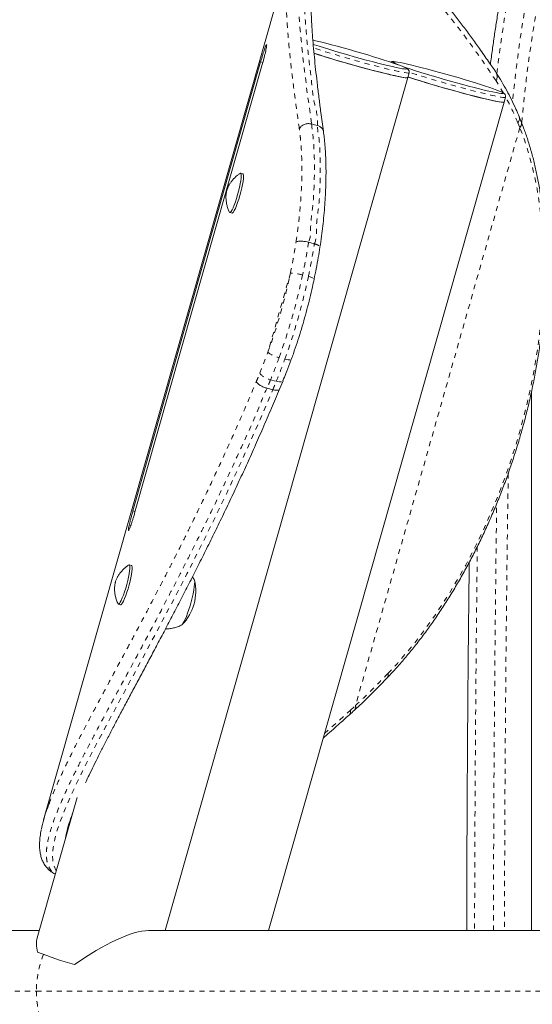
# Model space of a CAD drawing. Extents: x 2072 to 2343, y -1018 to -691.
# Drawn here: x 2179 to 2189, y -882 to -863 of the extents above; entities that cross this region are included whole.
import ezdxf

# ---------------------------------------------------------------- set-up
doc = ezdxf.new("R2010")
doc.units = 0
doc.header["$LTSCALE"] = 0.125
doc.header["$MEASUREMENT"] = 0
doc.linetypes.add('PHANTOM', pattern=[0.5, 0.25, -0.05, 0.05, -0.05, 0.05, -0.05])
doc.layers.add('CONTOUR', color=7, linetype='CONTINUOUS')

msp = doc.modelspace()

# ---------------------------------------------------------------- linework, layer by layer
at = {"layer": 'CONTOUR', "linetype": 'Continuous', "lineweight": 15}
for p, q in [((2184.632, -861.714), (2179.779, -878.771)), ((2181.533, -872.709), (2184.04, -863.898)), ((2184.083, -863.91), (2184.04, -863.898)), ((2186.655, -863.892), (2186.639, -863.891)), ((2184.073, -863.945), (2181.566, -872.756)), ((2182.163, -880.945), (2186.927, -864.204)), ((2186.927, -864.204), (2186.954, -864.11)), ((2188.819, -864.684), (2188.846, -864.591)), ((2184.192, -880.945), (2188.819, -864.684)), ((2189.156, -865.071), (2189.116, -864.973)), ((2183.692, -866.093), (2183.647, -866.081)), ((2183.433, -866.852), (2183.478, -866.864)), ((2184.98, -867.436), (2185.094, -867.466)), ((2184.41, -870.321), (2184.479, -870.154)), ((2184.278, -870.331), (2184.165, -870.301)), ((2189.359, -870.363), (2189.359, -880.945)), ((2181.576, -872.721), (2181.533, -872.709)), ((2181.505, -873.779), (2181.46, -873.766)), ((2182.737, -874.055), (2182.701, -874.003)), ((2181.246, -874.537), (2181.291, -874.55)), ((2180.438, -878.331), (2179.653, -881.089)), ((2180.342, -878.659), (2180.353, -878.63)), ((2179.694, -880.945), (2177.8, -880.945)), ((2195.152, -880.945), (2181.84, -880.945))]:
    msp.add_line(p, q, dxfattribs=at)
at = {"layer": 'CONTOUR', "linetype": 'PHANTOM', "lineweight": 0}
for p, q in [((2186.667, -863.894), (2186.656, -863.893)), ((2188.807, -864.508), (2188.662, -864.268)), ((2189.129, -865.186), (2185.902, -876.529)), ((2189.129, -865.186), (2189.091, -865.092)), ((2184.624, -868.044), (2184.183, -869.594)), ((2184.023, -870.008), (2184.183, -869.594)), ((2184.234, -870.134), (2184.348, -870.164)), ((2185.292, -877.08), (2185.803, -876.621)), ((2185.803, -876.621), (2185.902, -876.529)), ((2180.218, -879.084), (2180.206, -879.147)), ((2176.612, -882.132), (2179.637, -882.132)), ((2179.637, -882.132), (2195.149, -882.132))]:
    msp.add_line(p, q, dxfattribs=at)
at = {"layer": 'CONTOUR', "linetype": 'PHANTOM', "lineweight": 0, "flags": 128}
for points in [[(2185.557, -861.087), (2185.449, -861.068), (2185.32, -861.073), (2185.204, -861.107), (2185.103, -861.169), (2185.015, -861.259), (2184.942, -861.379), (2184.882, -861.527), (2184.835, -861.704), (2184.802, -861.908), (2184.784, -862.114), (2184.775, -862.342), (2184.776, -862.591), (2184.79, -862.919), (2184.816, -863.278), (2184.854, -863.665), (2184.902, -864.082), (2184.959, -864.527), (2185.041, -865.115), (2185.041, -865.115), (2185.041, -865.115)], [(2186.954, -864.11), (2186.951, -864.113), (2186.935, -864.115), (2186.906, -864.113), (2186.865, -864.107), (2186.81, -864.098), (2186.745, -864.084), (2186.668, -864.068), (2186.581, -864.048), (2186.485, -864.025), (2186.382, -863.999), (2186.271, -863.97), (2186.156, -863.94), (2186.036, -863.907), (2185.913, -863.873), (2185.79, -863.839), (2185.667, -863.803), (2185.545, -863.767), (2185.426, -863.732), (2185.312, -863.697), (2185.204, -863.663), (2185.103, -863.631), (2185.074, -863.621)], [(2186.656, -863.893), (2186.641, -863.895), (2186.64, -863.901), (2186.648, -863.908)], [(2186.891, -864.037), (2186.893, -864.037), (2186.908, -864.035), (2186.91, -864.03), (2186.898, -864.02), (2186.886, -864.013)], [(2188.846, -864.591), (2188.843, -864.593), (2188.827, -864.595), (2188.798, -864.593), (2188.757, -864.587), (2188.703, -864.578), (2188.637, -864.565), (2188.56, -864.548), (2188.473, -864.528), (2188.378, -864.505), (2188.274, -864.479), (2188.164, -864.451), (2188.048, -864.42), (2187.928, -864.388), (2187.806, -864.354), (2187.682, -864.319), (2187.559, -864.283), (2187.437, -864.248), (2187.318, -864.212), (2187.204, -864.177), (2187.096, -864.144), (2186.995, -864.111), (2186.95, -864.096)], [(2188.783, -864.518), (2188.785, -864.518), (2188.8, -864.516), (2188.802, -864.51), (2188.79, -864.5), (2188.778, -864.494)], [(2186.539, -875.9), (2186.724, -875.7), (2186.907, -875.49), (2187.086, -875.27), (2187.261, -875.041), (2187.431, -874.803), (2187.597, -874.557), (2187.759, -874.303), (2187.915, -874.041), (2188.066, -873.773), (2188.21, -873.498), (2188.349, -873.217), (2188.482, -872.931), (2188.608, -872.639), (2188.728, -872.344), (2188.84, -872.045), (2188.946, -871.742), (2189.044, -871.437), (2189.134, -871.13), (2189.217, -870.821), (2189.292, -870.511), (2189.359, -870.201), (2189.418, -869.891), (2189.468, -869.582), (2189.51, -869.274), (2189.544, -868.967), (2189.57, -868.664), (2189.587, -868.363), (2189.595, -868.066), (2189.595, -867.773), (2189.586, -867.485), (2189.568, -867.202), (2189.543, -866.925), (2189.508, -866.654), (2189.466, -866.39), (2189.415, -866.133), (2189.355, -865.883), (2189.288, -865.642), (2189.213, -865.409), (2189.129, -865.186)], [(2184.977, -868.109), (2185.009, -868.118), (2185.037, -868.127), (2185.06, -868.136), (2185.077, -868.144), (2185.087, -868.151), (2185.091, -868.157), (2185.091, -868.158)], [(2184.515, -869.731), (2184.548, -869.738), (2184.577, -869.743), (2184.602, -869.745), (2184.621, -869.745), (2184.635, -869.741), (2184.642, -869.735), (2184.642, -869.734)], [(2184.348, -870.164), (2184.38, -870.171), (2184.409, -870.175), (2184.435, -870.175), (2184.456, -870.172), (2184.47, -870.166), (2184.479, -870.156), (2184.48, -870.154)], [(2180.028, -879.771), (2180.02, -879.762), (2179.974, -879.656), (2179.957, -879.564), (2179.953, -879.459), (2179.965, -879.316), (2179.997, -879.153), (2180.048, -878.971), (2180.117, -878.769), (2180.201, -878.558), (2180.3, -878.329), (2180.414, -878.081), (2180.543, -877.817), (2180.75, -877.412), (2180.981, -876.973), (2181.233, -876.502), (2181.514, -875.983), (2181.811, -875.431), (2182.122, -874.847), (2182.355, -874.404), (2182.592, -873.944), (2182.834, -873.466), (2183.078, -872.974), (2183.38, -872.347), (2183.681, -871.698), (2183.982, -871.023), (2184.278, -870.331), (2184.278, -870.331), (2184.278, -870.331)], [(2188.901, -871.97), (2188.888, -872.904), (2188.871, -874.22), (2188.857, -875.537), (2188.846, -876.855), (2188.837, -878.174), (2188.831, -879.493), (2188.827, -880.813), (2188.827, -880.945)], [(2188.61, -880.945), (2188.61, -880.81), (2188.614, -879.489), (2188.62, -878.168), (2188.629, -876.847), (2188.64, -875.527), (2188.654, -874.207), (2188.67, -872.889), (2188.675, -872.563)], [(2188.294, -873.404), (2188.285, -874.207), (2188.271, -875.527), (2188.26, -876.847), (2188.251, -878.168), (2188.244, -879.489), (2188.241, -880.81), (2188.24, -880.945)]]:
    msp.add_lwpolyline(points, dxfattribs=at)
at = {"layer": 'CONTOUR', "linetype": 'Continuous', "lineweight": 15, "flags": 128}
for points in [[(2186.886, -864.013), (2186.872, -864.007), (2186.834, -863.99), (2186.783, -863.969), (2186.719, -863.946), (2186.645, -863.92), (2186.56, -863.891), (2186.467, -863.861), (2186.365, -863.828), (2186.256, -863.795), (2186.142, -863.76), (2186.024, -863.725), (2185.904, -863.69), (2185.782, -863.656), (2185.662, -863.622), (2185.543, -863.59), (2185.428, -863.559), (2185.318, -863.53), (2185.214, -863.504), (2185.118, -863.481), (2185.06, -863.467)], [(2185.067, -863.549), (2185.097, -863.559), (2185.191, -863.59), (2185.293, -863.622), (2185.401, -863.656), (2185.515, -863.69), (2185.633, -863.725), (2185.754, -863.76), (2185.875, -863.795), (2185.996, -863.828), (2186.114, -863.861), (2186.23, -863.891), (2186.34, -863.92), (2186.443, -863.946), (2186.539, -863.969), (2186.626, -863.99), (2186.703, -864.007), (2186.769, -864.02), (2186.823, -864.03), (2186.864, -864.035), (2186.891, -864.037)], [(2185.083, -863.727), (2185.109, -863.735), (2185.212, -863.768), (2185.323, -863.802), (2185.438, -863.837), (2185.558, -863.873), (2185.68, -863.908), (2185.804, -863.944), (2185.927, -863.978), (2186.049, -864.012), (2186.168, -864.044), (2186.282, -864.073), (2186.39, -864.101), (2186.491, -864.126), (2186.584, -864.148), (2186.668, -864.167), (2186.741, -864.183), (2186.803, -864.195), (2186.853, -864.203), (2186.89, -864.208), (2186.915, -864.208), (2186.926, -864.205), (2186.927, -864.204)], [(2185.086, -863.728), (2185.178, -863.757), (2185.286, -863.791), (2185.4, -863.826), (2185.518, -863.861), (2185.64, -863.897), (2185.763, -863.932), (2185.887, -863.967), (2186.009, -864.001), (2186.129, -864.033), (2186.245, -864.064), (2186.355, -864.092), (2186.459, -864.118), (2186.555, -864.141), (2186.641, -864.161), (2186.718, -864.178), (2186.784, -864.191), (2186.838, -864.201), (2186.88, -864.207), (2186.908, -864.209), (2186.924, -864.207), (2186.927, -864.204)], [(2186.648, -863.908), (2186.652, -863.911), (2186.677, -863.924), (2186.716, -863.941), (2186.767, -863.961), (2186.83, -863.985), (2186.904, -864.011), (2186.989, -864.039), (2187.083, -864.07), (2187.185, -864.102), (2187.294, -864.136), (2187.408, -864.171), (2187.525, -864.206), (2187.646, -864.24), (2187.767, -864.275), (2187.888, -864.309), (2188.007, -864.341), (2188.122, -864.372), (2188.232, -864.4), (2188.335, -864.426), (2188.431, -864.45), (2188.518, -864.47), (2188.595, -864.487), (2188.661, -864.5), (2188.715, -864.51), (2188.757, -864.516), (2188.783, -864.518)], [(2188.778, -864.494), (2188.765, -864.487), (2188.726, -864.47), (2188.675, -864.45), (2188.612, -864.426), (2188.537, -864.4), (2188.452, -864.372), (2188.359, -864.341), (2188.257, -864.309), (2188.148, -864.275), (2188.034, -864.24), (2187.916, -864.206), (2187.796, -864.171), (2187.674, -864.136), (2187.554, -864.102), (2187.435, -864.07), (2187.32, -864.039), (2187.21, -864.011), (2187.106, -863.985), (2187.01, -863.961), (2186.924, -863.941), (2186.847, -863.924), (2186.781, -863.911), (2186.727, -863.901), (2186.685, -863.895), (2186.667, -863.894)], [(2186.93, -864.192), (2186.969, -864.205), (2187.07, -864.237), (2187.178, -864.271), (2187.292, -864.306), (2187.41, -864.341), (2187.532, -864.377), (2187.655, -864.413), (2187.779, -864.447), (2187.901, -864.481), (2188.021, -864.514), (2188.137, -864.544), (2188.247, -864.573), (2188.351, -864.599), (2188.447, -864.622), (2188.533, -864.642), (2188.61, -864.658), (2188.676, -864.672), (2188.73, -864.681), (2188.772, -864.687), (2188.801, -864.689), (2188.816, -864.687), (2188.819, -864.684)], [(2186.93, -864.192), (2186.943, -864.197), (2187.042, -864.229), (2187.149, -864.262), (2187.261, -864.297), (2187.379, -864.332), (2187.5, -864.368), (2187.623, -864.403), (2187.747, -864.438), (2187.869, -864.472), (2187.99, -864.505), (2188.107, -864.536), (2188.219, -864.565), (2188.324, -864.592), (2188.422, -864.616), (2188.512, -864.637), (2188.591, -864.654), (2188.66, -864.668), (2188.717, -864.679), (2188.762, -864.686), (2188.794, -864.689), (2188.813, -864.688), (2188.819, -864.684)], [(2185.157, -865.146), (2185.099, -865.13), (2185.041, -865.115)], [(2183.637, -866.083), (2183.642, -866.081), (2183.652, -866.085), (2183.658, -866.102), (2183.66, -866.133), (2183.657, -866.176), (2183.651, -866.229), (2183.64, -866.291), (2183.625, -866.359), (2183.608, -866.431), (2183.588, -866.504), (2183.566, -866.576), (2183.544, -866.644), (2183.521, -866.706), (2183.499, -866.759), (2183.478, -866.801), (2183.46, -866.831), (2183.445, -866.848), (2183.433, -866.851), (2183.426, -866.844)], [(2183.692, -866.093), (2183.697, -866.097), (2183.703, -866.115), (2183.705, -866.145), (2183.702, -866.188), (2183.695, -866.241), (2183.685, -866.303), (2183.67, -866.371), (2183.653, -866.444), (2183.633, -866.517), (2183.611, -866.589), (2183.588, -866.657), (2183.566, -866.718), (2183.544, -866.771), (2183.523, -866.813), (2183.505, -866.844), (2183.489, -866.861), (2183.478, -866.864)], [(2181.45, -873.769), (2181.46, -873.766), (2181.468, -873.776), (2181.473, -873.8), (2181.472, -873.837), (2181.468, -873.884), (2181.459, -873.942), (2181.447, -874.007), (2181.431, -874.077), (2181.412, -874.15), (2181.391, -874.223)], [(2181.505, -873.779), (2181.505, -873.779), (2181.513, -873.789), (2181.517, -873.813), (2181.517, -873.849), (2181.513, -873.897), (2181.504, -873.954), (2181.492, -874.019), (2181.476, -874.09), (2181.457, -874.162), (2181.436, -874.236)], [(2182.729, -874.047), (2182.736, -874.052), (2182.742, -874.071), (2182.745, -874.103), (2182.743, -874.147), (2182.737, -874.201), (2182.726, -874.265), (2182.712, -874.336), (2182.695, -874.412)], [(2182.736, -874.052), (2182.742, -874.071), (2182.745, -874.103), (2182.743, -874.147), (2182.737, -874.201), (2182.726, -874.265), (2182.712, -874.336), (2182.695, -874.412)], [(2181.391, -874.223), (2181.369, -874.294), (2181.346, -874.359), (2181.324, -874.417), (2181.302, -874.465), (2181.283, -874.502), (2181.266, -874.526), (2181.252, -874.537), (2181.241, -874.534), (2181.239, -874.53)], [(2181.436, -874.236), (2181.414, -874.306), (2181.391, -874.371), (2181.369, -874.429), (2181.347, -874.477), (2181.327, -874.514), (2181.31, -874.539), (2181.296, -874.549), (2181.291, -874.55)], [(2182.695, -874.412), (2182.675, -874.49), (2182.653, -874.569), (2182.63, -874.645), (2182.605, -874.717), (2182.581, -874.782), (2182.557, -874.839), (2182.535, -874.886), (2182.515, -874.92), (2182.497, -874.942), (2182.483, -874.95), (2182.479, -874.95)], [(2182.695, -874.412), (2182.675, -874.49), (2182.653, -874.569), (2182.63, -874.645), (2182.605, -874.717), (2182.581, -874.782), (2182.557, -874.839), (2182.535, -874.886), (2182.515, -874.92), (2182.497, -874.942), (2182.488, -874.949)]]:
    msp.add_lwpolyline(points, dxfattribs=at)
at = {"layer": 'CONTOUR', "linetype": 'PHANTOM', "lineweight": 0}
for centre, radius, start, end in [((2214.581, -867.146), 26.078, 169.168, 173.3635), ((2217.633, -867.562), 28.792, 169.5682, 174.2587), ((2218.026, -867.726), 28.98, 169.4389, 174.7874), ((2189.047, -865.105), 0.116, 315.6881, 17.4486), ((2173.361, -865.677), 11.509, 340.101, 348.1314), ((2173.081, -865.603), 12.04, 340.101, 348.1314), ((2173.194, -865.633), 12.04, 340.101, 348.1314), ((2184.626, -868.875), 0.831, 73.3607, 90.0942), ((2184.51, -869.201), 0.512, 230.3327, 257.8697), ((2184.308, -869.768), 0.373, 220.0836, 258.6102), ((2174.856, -864.702), 16.182, 313.0439, 316.2135), ((2186.461, -875.931), 0.0835, 321.879, 21.9131), ((2185.813, -876.557), 0.0931, 318.905, 17.6236), ((2181.454, -882.11), 1.816, 157.4756, 180.6878), ((2181.454, -882.154), 1.816, 179.3123, 202.5249)]:
    msp.add_arc(centre, radius, start, end, dxfattribs=at)
at = {"layer": 'CONTOUR', "linetype": 'Continuous', "lineweight": 15}
for centre, radius, start, end in [((2181.825, -874.283), 0.941, 315.6782, 13.3444), ((2182.856, -872.983), 8.975, 249.1342, 254.0401)]:
    msp.add_arc(centre, radius, start, end, dxfattribs=at)
for major_axis, ratio, start_param, end_param in [((-0.869, 1.151), 0.336853, 0.24909, 0.624411), ((1.466, 1.107), 0.293415, 0.3706, 1.488243)]:
    msp.add_ellipse((2180.591, -882.132), major_axis=major_axis, ratio=ratio, start_param=start_param, end_param=end_param, dxfattribs=at)
at = {"layer": 'CONTOUR', "linetype": 'PHANTOM', "lineweight": 0}
for points, knots in [([(2185.157, -865.146), (2185.157, -865.146), (2185.157, -864.882), (2185.079, -864.735), (2185.037, -864.235), (2184.984, -863.84), (2184.946, -863.449), (2184.916, -863.089), (2184.898, -862.763), (2184.892, -862.471), (2184.898, -862.21), (2184.916, -861.975), (2184.947, -861.767), (2184.99, -861.587), (2185.047, -861.435), (2185.117, -861.311), (2185.201, -861.215), (2185.298, -861.147), (2185.409, -861.108), (2185.531, -861.096), (2185.622, -861.111), (2185.666, -861.118)], [0, 0, 0, 0, 0, 0.057297, 0.114608, 0.171894, 0.23, 0.288131, 0.346236, 0.400846, 0.455457, 0.510423, 0.565388, 0.620003, 0.674619, 0.729612, 0.784606, 0.839217, 0.893827, 0.948818, 1, 1, 1, 1]), ([(2188.662, -864.268), (2188.604, -864.182), (2188.488, -864.009), (2188.259, -863.678), (2187.976, -863.295), (2187.683, -862.924), (2187.433, -862.63), (2187.223, -862.397), (2187.038, -862.206), (2186.876, -862.048), (2186.735, -861.92), (2186.599, -861.803), (2186.447, -861.684), (2186.282, -861.568), (2186.109, -861.466), (2185.947, -861.392), (2185.798, -861.346), (2185.661, -861.329), (2185.538, -861.34), (2185.428, -861.379), (2185.331, -861.445), (2185.248, -861.541), (2185.187, -861.643), (2185.158, -861.725), (2185.147, -861.755)], [0, 0, 0, 0, 0.033708, 0.067433, 0.13493, 0.202425, 0.247954, 0.293497, 0.339025, 0.372716, 0.406406, 0.440201, 0.473996, 0.52355, 0.573103, 0.623003, 0.672902, 0.722453, 0.772005, 0.821903, 0.8718, 0.921359, 0.970918, 1, 1, 1, 1]), ([(2184.799, -865.212), (2184.771, -865.014), (2184.724, -864.685), (2184.67, -864.257), (2184.629, -863.908), (2184.595, -863.578), (2184.569, -863.267), (2184.55, -862.975), (2184.539, -862.66), (2184.542, -862.398), (2184.554, -862.179), (2184.573, -862.004), (2184.59, -861.881), (2184.607, -861.818), (2184.608, -861.814)], [0, 0, 0, 0, 0.127542, 0.212749, 0.297984, 0.383195, 0.469365, 0.555562, 0.641731, 0.769436, 0.83348, 0.897523, 0.992732, 1, 1, 1, 1]), ([(2189.091, -865.092), (2189.058, -865.014), (2188.98, -864.834), (2188.895, -864.671), (2188.846, -864.579)], [0, 0, 0, 0, 0.434654, 1, 1, 1, 1]), ([(2184.735, -867.43), (2184.749, -867.334), (2184.778, -867.131), (2184.811, -866.831), (2184.834, -866.53), (2184.847, -866.238), (2184.85, -865.98), (2184.846, -865.756), (2184.836, -865.562), (2184.82, -865.38), (2184.806, -865.268), (2184.799, -865.212)], [0, 0, 0, 0, 0.111452, 0.233329, 0.355203, 0.480622, 0.606042, 0.703653, 0.801266, 0.900606, 1, 1, 1, 1]), ([(2185.041, -865.115), (2185.041, -865.115), (2185.041, -865.171), (2185.074, -865.361), (2185.088, -865.61), (2185.1, -865.923), (2185.091, -866.283), (2185.076, -866.698), (2185.007, -867.081), (2185.028, -867.341), (2184.98, -867.436), (2184.98, -867.436)], [0, 0, 0, 0, 0.000001, 0.131239, 0.262637, 0.393727, 0.558482, 0.723764, 0.888527, 0.999999, 1, 1, 1, 1]), ([(2185.094, -867.466), (2185.094, -867.466), (2185.141, -867.372), (2185.12, -867.114), (2185.189, -866.733), (2185.205, -866.318), (2185.214, -865.953), (2185.203, -865.652), (2185.19, -865.36), (2185.157, -865.272), (2185.157, -865.146), (2185.157, -865.146)], [0, 0, 0, 0, 0.000001, 0.109789, 0.274828, 0.440386, 0.605413, 0.736789, 0.868476, 1, 1, 1, 1, 1]), ([(2184.624, -868.044), (2184.645, -867.941), (2184.687, -867.735), (2184.719, -867.532), (2184.735, -867.43)], [0, 0, 0, 0, 0.498435, 1, 1, 1, 1]), ([(2184.98, -867.436), (2184.963, -867.542), (2184.929, -867.755), (2184.886, -867.971), (2184.864, -868.079)], [0, 0, 0, 0, 0.498449, 1, 1, 1, 1]), ([(2184.977, -868.109), (2184.999, -868.001), (2185.043, -867.785), (2185.077, -867.573), (2185.094, -867.466)], [0, 0, 0, 0, 0.498449, 1, 1, 1, 1]), ([(2185.094, -867.466), (2185.115, -867.473), (2185.157, -867.486), (2185.194, -867.51), (2185.21, -867.527), (2185.204, -867.533), (2185.204, -867.533)], [0, 0, 0, 0, 0.328757, 0.657516, 0.986268, 1, 1, 1, 1]), ([(2184.402, -869.701), (2184.375, -869.774), (2184.321, -869.921), (2184.263, -870.063), (2184.234, -870.134)], [0, 0, 0, 0, 0.499186, 1, 1, 1, 1]), ([(2184.348, -870.164), (2184.376, -870.093), (2184.434, -869.951), (2184.488, -869.804), (2184.515, -869.731)], [0, 0, 0, 0, 0.4991839, 1, 1, 1, 1]), ([(2183.954, -870.174), (2183.964, -870.149), (2183.987, -870.094), (2184.01, -870.039), (2184.023, -870.008)], [0, 0, 0, 0, 0.4467, 1, 1, 1, 1]), ([(2179.888, -878.45), (2179.905, -878.406), (2179.95, -878.283), (2180.049, -878.057), (2180.18, -877.773), (2180.341, -877.445), (2180.535, -877.066), (2180.764, -876.63), (2181.016, -876.159), (2181.289, -875.651), (2181.581, -875.107), (2181.891, -874.522), (2182.217, -873.894), (2182.557, -873.223), (2182.874, -872.575), (2183.167, -871.957), (2183.432, -871.377), (2183.695, -870.783), (2183.868, -870.377), (2183.954, -870.174)], [0, 0, 0, 0, 0.029438, 0.08199, 0.134571, 0.187124, 0.251113, 0.315154, 0.379147, 0.444984, 0.510873, 0.57671, 0.646134, 0.715618, 0.785044, 0.838749, 0.892505, 0.946276, 1, 1, 1, 1]), ([(2184.234, -870.134), (2184.222, -870.165), (2184.199, -870.221), (2184.176, -870.276), (2184.165, -870.301)], [0, 0, 0, 0, 0.553305, 1, 1, 1, 1]), ([(2184.278, -870.331), (2184.289, -870.307), (2184.312, -870.251), (2184.335, -870.195), (2184.348, -870.164)], [0, 0, 0, 0, 0.443295, 1, 1, 1, 1]), ([(2184.165, -870.301), (2184.165, -870.301), (2184.099, -870.434), (2183.963, -870.801), (2183.678, -871.42), (2183.357, -872.126), (2183.027, -872.813), (2182.701, -873.473), (2182.378, -874.105), (2182.063, -874.709), (2181.758, -875.281), (2181.465, -875.824), (2181.187, -876.336), (2180.927, -876.817), (2180.689, -877.265), (2180.478, -877.673), (2180.295, -878.042), (2180.142, -878.376), (2180.016, -878.678), (2179.921, -878.948), (2179.866, -879.154), (2179.839, -879.31), (2179.829, -879.449), (2179.839, -879.588), (2179.886, -879.714), (2179.944, -879.794), (2179.997, -879.822), (2180.012, -879.829)], [0, 0, 0, 0, 0, 0.02381, 0.070016, 0.116357, 0.162768, 0.209179, 0.255519, 0.301724, 0.347789, 0.394, 0.440281, 0.486557, 0.532755, 0.57881, 0.623076, 0.667449, 0.711854, 0.756219, 0.800477, 0.827837, 0.855197, 0.898143, 0.941123, 0.984068, 1, 1, 1, 1]), ([(2185.803, -876.621), (2185.805, -876.64), (2185.809, -876.677), (2185.791, -876.7), (2185.783, -876.71)], [0, 0, 0, 0, 0.516715, 1, 1, 1, 1])]:
    msp.add_open_spline(points, degree=3, knots=knots, dxfattribs=at)
at = {"layer": 'CONTOUR', "linetype": 'Continuous', "lineweight": 15}
for points, knots in [([(2188.667, -864.111), (2188.616, -864.037), (2188.504, -863.877), (2188.344, -863.645), (2188.178, -863.414), (2188.019, -863.2), (2187.858, -862.992), (2187.699, -862.794), (2187.541, -862.607), (2187.386, -862.429), (2187.234, -862.261), (2187.085, -862.104), (2186.94, -861.959), (2186.798, -861.824), (2186.66, -861.701), (2186.525, -861.589), (2186.393, -861.487), (2186.264, -861.396), (2186.138, -861.316), (2186.015, -861.248), (2185.91, -861.197), (2185.847, -861.174), (2185.824, -861.166)], [0, 0, 0, 0, 0.045775, 0.100209, 0.148197, 0.198762, 0.249418, 0.300191, 0.351103, 0.402174, 0.453427, 0.504884, 0.556003, 0.606828, 0.657879, 0.709151, 0.760642, 0.812349, 0.864259, 0.916337, 0.968493, 1, 1, 1, 1]), ([(2185.275, -865.259), (2185.274, -865.258), (2185.254, -865.132), (2185.226, -864.92), (2185.187, -864.619), (2185.155, -864.359), (2185.126, -864.105), (2185.1, -863.864), (2185.078, -863.634), (2185.059, -863.415), (2185.045, -863.207), (2185.035, -863.011), (2185.029, -862.827), (2185.028, -862.655), (2185.031, -862.495), (2185.038, -862.346), (2185.05, -862.209), (2185.065, -862.089), (2185.078, -862.02), (2185.084, -861.988)], [0, 0, 0, 0, 0.000814, 0.084214, 0.144636, 0.208839, 0.271718, 0.334408, 0.396948, 0.459374, 0.521721, 0.584021, 0.645206, 0.70626, 0.76717, 0.827875, 0.888315, 0.948429, 1, 1, 1, 1]), ([(2188.834, -862.205), (2188.826, -862.241), (2188.803, -862.356), (2188.765, -862.558), (2188.719, -862.812), (2188.676, -863.074), (2188.634, -863.344), (2188.594, -863.623), (2188.567, -863.824), (2188.553, -863.933), (2188.552, -863.945)], [0, 0, 0, 0, 0.070888, 0.2229657, 0.3748977, 0.5267058, 0.6784086, 0.8300205, 0.9815543, 1, 1, 1, 1]), ([(2184.04, -863.898), (2184.047, -863.872), (2184.061, -863.824), (2184.081, -863.757), (2184.1, -863.698), (2184.117, -863.647), (2184.132, -863.605), (2184.144, -863.575), (2184.152, -863.56), (2184.157, -863.558), (2184.159, -863.569), (2184.156, -863.593), (2184.15, -863.631), (2184.14, -863.68), (2184.127, -863.738), (2184.111, -863.802), (2184.093, -863.872), (2184.08, -863.92), (2184.073, -863.945)], [0, 0, 0, 0, 0.0678433, 0.126962, 0.1873131, 0.249588, 0.3132794, 0.3745531, 0.4359134, 0.4998537, 0.5637661, 0.6251136, 0.6863963, 0.7501186, 0.8126279, 0.8734616, 0.9351187, 1, 1, 1, 1]), ([(2186.639, -863.891), (2186.634, -863.891), (2186.623, -863.892), (2186.608, -863.893), (2186.595, -863.9), (2186.592, -863.902)], [0, 0, 0, 0, 0.441951, 0.846281, 1, 1, 1, 1]), ([(2186.953, -864.11), (2186.955, -864.101), (2186.958, -864.085), (2186.95, -864.063), (2186.94, -864.048), (2186.93, -864.038), (2186.917, -864.028), (2186.908, -864.023), (2186.899, -864.019), (2186.899, -864.019)], [0, 0, 0, 0, 0.1168, 0.233921, 0.352242, 0.491151, 0.682005, 0.996164, 1, 1, 1, 1]), ([(2188.662, -864.268), (2188.671, -864.247), (2188.689, -864.206), (2188.686, -864.15), (2188.668, -864.124), (2188.661, -864.114)], [0, 0, 0, 0, 0.380259, 0.760515, 1, 1, 1, 1]), ([(2189.116, -864.97), (2189.094, -864.921), (2189.045, -864.807), (2188.964, -864.635), (2188.871, -864.454), (2188.775, -864.286), (2188.703, -864.172), (2188.668, -864.119), (2188.666, -864.116)], [0, 0, 0, 0, 0.15877, 0.367584, 0.568424, 0.780998, 0.986711, 1, 1, 1, 1]), ([(2188.845, -864.59), (2188.847, -864.582), (2188.85, -864.565), (2188.842, -864.543), (2188.833, -864.529), (2188.822, -864.518), (2188.809, -864.509), (2188.8, -864.503), (2188.792, -864.499), (2188.791, -864.499)], [0, 0, 0, 0, 0.1168, 0.233921, 0.352241, 0.491156, 0.682008, 0.996168, 1, 1, 1, 1]), ([(2189.091, -865.092), (2189.099, -865.081), (2189.113, -865.06), (2189.123, -865.028), (2189.124, -864.999), (2189.122, -864.979), (2189.116, -864.971), (2189.115, -864.971)], [0, 0, 0, 0, 0.263528, 0.513947, 0.751265, 0.975463, 1, 1, 1, 1]), ([(2184.799, -865.212), (2184.81, -865.194), (2184.833, -865.157), (2184.896, -865.12), (2184.97, -865.103), (2185.017, -865.111), (2185.041, -865.115)], [0, 0, 0, 0, 0.249997, 0.500001, 0.75, 1, 1, 1, 1]), ([(2185.157, -865.146), (2185.178, -865.154), (2185.221, -865.171), (2185.263, -865.216), (2185.269, -865.251), (2185.272, -865.266)], [0, 0, 0, 0, 0.3578734, 0.715745, 1, 1, 1, 1]), ([(2186.527, -875.983), (2186.559, -875.949), (2186.651, -875.852), (2186.801, -875.685), (2186.976, -875.477), (2187.148, -875.261), (2187.316, -875.037), (2187.48, -874.805), (2187.639, -874.566), (2187.794, -874.32), (2187.944, -874.067), (2188.088, -873.808), (2188.228, -873.543), (2188.362, -873.274), (2188.49, -872.999), (2188.613, -872.719), (2188.729, -872.436), (2188.839, -872.149), (2188.942, -871.86), (2189.039, -871.567), (2189.129, -871.273), (2189.212, -870.976), (2189.288, -870.679), (2189.357, -870.381), (2189.418, -870.083), (2189.472, -869.785), (2189.519, -869.487), (2189.558, -869.191), (2189.589, -868.897), (2189.613, -868.605), (2189.628, -868.315), (2189.636, -868.028), (2189.637, -867.745), (2189.629, -867.466), (2189.614, -867.192), (2189.59, -866.922), (2189.559, -866.658), (2189.52, -866.399), (2189.473, -866.146), (2189.419, -865.9), (2189.357, -865.662), (2189.287, -865.43), (2189.22, -865.233), (2189.174, -865.115), (2189.157, -865.069)], [0, 0, 0, 0, 0.012826, 0.037151, 0.06147, 0.085783, 0.11009, 0.13439, 0.158684, 0.182972, 0.207254, 0.231532, 0.255804, 0.280073, 0.304338, 0.3286, 0.35286, 0.377118, 0.401374, 0.42563, 0.449886, 0.474143, 0.4984, 0.522659, 0.54692, 0.571184, 0.595451, 0.619722, 0.643997, 0.668278, 0.692564, 0.716857, 0.741156, 0.765462, 0.789775, 0.814096, 0.838424, 0.86276, 0.887103, 0.911451, 0.935804, 0.960161, 0.984517, 1, 1, 1, 1]), ([(2185.205, -867.533), (2185.208, -867.515), (2185.221, -867.426), (2185.242, -867.269), (2185.267, -867.062), (2185.287, -866.857), (2185.303, -866.654), (2185.315, -866.457), (2185.321, -866.265), (2185.324, -866.08), (2185.322, -865.903), (2185.316, -865.733), (2185.306, -865.57), (2185.293, -865.421), (2185.281, -865.322), (2185.275, -865.273), (2185.274, -865.266)], [0, 0, 0, 0, 0.020258, 0.10134, 0.179134, 0.260967, 0.342582, 0.42415, 0.505832, 0.587671, 0.668606, 0.749964, 0.831878, 0.91426, 0.986875, 1, 1, 1, 1]), ([(2183.633, -866.087), (2183.618, -866.097), (2183.584, -866.12), (2183.537, -866.163), (2183.491, -866.211), (2183.454, -866.26), (2183.424, -866.307), (2183.401, -866.349), (2183.387, -866.383), (2183.379, -866.405), (2183.374, -866.419), (2183.373, -866.425), (2183.372, -866.428)], [0, 0, 0, 0, 0.119348, 0.278351, 0.429114, 0.570005, 0.698101, 0.808153, 0.89406, 0.955958, 0.98031, 1, 1, 1, 1]), ([(2183.372, -866.428), (2183.371, -866.432), (2183.368, -866.446), (2183.362, -866.48), (2183.358, -866.533), (2183.36, -866.598), (2183.368, -866.665), (2183.384, -866.737), (2183.403, -866.796), (2183.42, -866.83), (2183.425, -866.84)], [0, 0, 0, 0, 0.02907, 0.111292, 0.25746, 0.407404, 0.565384, 0.736059, 0.919711, 1, 1, 1, 1]), ([(2184.735, -867.43), (2184.742, -867.428), (2184.755, -867.422), (2184.784, -867.417), (2184.817, -867.415), (2184.862, -867.416), (2184.92, -867.422), (2184.961, -867.432), (2184.98, -867.436)], [0, 0, 0, 0, 0.148921, 0.291073, 0.426457, 0.555069, 0.790943, 1, 1, 1, 1]), ([(2185.09, -868.158), (2185.104, -868.09), (2185.133, -867.949), (2185.171, -867.741), (2185.193, -867.601), (2185.204, -867.534)], [0, 0, 0, 0, 0.322204, 0.673363, 1, 1, 1, 1]), ([(2184.642, -869.734), (2184.656, -869.697), (2184.694, -869.59), (2184.755, -869.411), (2184.824, -869.195), (2184.888, -868.977), (2184.949, -868.757), (2185.006, -868.536), (2185.053, -868.336), (2185.08, -868.21), (2185.091, -868.158)], [0, 0, 0, 0, 0.072821, 0.211153, 0.349449, 0.487709, 0.625947, 0.764179, 0.902418, 1, 1, 1, 1]), ([(2184.477, -870.153), (2184.496, -870.107), (2184.543, -869.994), (2184.597, -869.853), (2184.631, -869.757), (2184.64, -869.732)], [0, 0, 0, 0, 0.338371, 0.825356, 1, 1, 1, 1]), ([(2183.954, -870.174), (2183.962, -870.185), (2183.977, -870.208), (2184.03, -870.246), (2184.096, -870.28), (2184.142, -870.294), (2184.165, -870.301)], [0, 0, 0, 0, 0.249998, 0.500001, 0.75, 1, 1, 1, 1]), ([(2180.602, -878.042), (2180.625, -877.993), (2180.675, -877.885), (2180.761, -877.708), (2180.857, -877.514), (2180.96, -877.312), (2181.069, -877.102), (2181.184, -876.882), (2181.306, -876.652), (2181.433, -876.413), (2181.566, -876.164), (2181.704, -875.906), (2181.846, -875.64), (2181.992, -875.364), (2182.143, -875.08), (2182.296, -874.787), (2182.453, -874.486), (2182.612, -874.177), (2182.774, -873.86), (2182.937, -873.534), (2183.102, -873.201), (2183.269, -872.86), (2183.435, -872.512), (2183.599, -872.164), (2183.76, -871.814), (2183.92, -871.457), (2184.085, -871.083), (2184.249, -870.703), (2184.358, -870.445), (2184.41, -870.321)], [0, 0, 0, 0, 0.030792, 0.066817, 0.102931, 0.139071, 0.175164, 0.21125, 0.247923, 0.284746, 0.321712, 0.358814, 0.396042, 0.433389, 0.470846, 0.508404, 0.546054, 0.583788, 0.621578, 0.659494, 0.697567, 0.735716, 0.773849, 0.811873, 0.848144, 0.884795, 0.922967, 0.962975, 1, 1, 1, 1]), ([(2184.278, -870.331), (2184.3, -870.336), (2184.344, -870.345), (2184.388, -870.34), (2184.411, -870.331), (2184.41, -870.321), (2184.41, -870.321)], [0, 0, 0, 0, 0.3277681, 0.6555376, 0.9833014, 1, 1, 1, 1]), ([(2181.566, -872.756), (2181.558, -872.782), (2181.544, -872.829), (2181.523, -872.897), (2181.504, -872.955), (2181.486, -873.006), (2181.47, -873.048), (2181.458, -873.077), (2181.449, -873.093), (2181.443, -873.094), (2181.442, -873.084), (2181.445, -873.059), (2181.452, -873.022), (2181.463, -872.973), (2181.477, -872.916), (2181.493, -872.852), (2181.512, -872.782), (2181.526, -872.734), (2181.533, -872.709)], [0, 0, 0, 0, 0.067844, 0.126962, 0.187313, 0.249589, 0.31328, 0.374554, 0.435912, 0.499855, 0.563765, 0.625114, 0.686396, 0.75012, 0.812627, 0.873462, 0.935119, 1, 1, 1, 1]), ([(2188.136, -873.715), (2188.133, -873.965), (2188.125, -874.62), (2188.114, -875.682), (2188.104, -876.902), (2188.096, -878.122), (2188.09, -879.342), (2188.086, -880.283), (2188.086, -880.818), (2188.086, -880.945)], [0, 0, 0, 0, 0.103675, 0.272399, 0.441123, 0.609847, 0.778571, 0.947295, 1, 1, 1, 1]), ([(2181.447, -873.771), (2181.429, -873.784), (2181.391, -873.811), (2181.341, -873.857), (2181.297, -873.906), (2181.26, -873.955), (2181.232, -874.002), (2181.211, -874.042), (2181.198, -874.074), (2181.191, -874.094), (2181.187, -874.108), (2181.184, -874.12), (2181.179, -874.142), (2181.174, -874.183), (2181.171, -874.24), (2181.175, -874.304), (2181.185, -874.372), (2181.204, -874.444), (2181.222, -874.496), (2181.236, -874.523), (2181.238, -874.526)], [0, 0, 0, 0, 0.078958, 0.158939, 0.234609, 0.305046, 0.368581, 0.422311, 0.463436, 0.493041, 0.502495, 0.513197, 0.536774, 0.591094, 0.65949, 0.733367, 0.810959, 0.896771, 0.98805, 1, 1, 1, 1]), ([(2182.172, -875.024), (2182.187, -875.024), (2182.233, -875.024), (2182.306, -875.012), (2182.39, -874.99), (2182.451, -874.968), (2182.483, -874.951), (2182.489, -874.947)], [0, 0, 0, 0, 0.141886, 0.412913, 0.676062, 0.931291, 1, 1, 1, 1]), ([(2185.883, -876.619), (2185.93, -876.574), (2186.067, -876.446), (2186.282, -876.235), (2186.449, -876.064), (2186.527, -875.983)], [0, 0, 0, 0, 0.218052, 0.631996, 1, 1, 1, 1]), ([(2185.783, -876.712), (2185.784, -876.711), (2185.817, -876.681), (2185.85, -876.649), (2185.883, -876.618)], [0, 0, 0, 0, 0.030083, 1, 1, 1, 1]), ([(2185.267, -877.168), (2185.276, -877.16), (2185.374, -877.075), (2185.545, -876.922), (2185.709, -876.775), (2185.782, -876.709)], [0, 0, 0, 0, 0.051748, 0.578951, 1, 1, 1, 1]), ([(2179.734, -878.954), (2179.748, -878.892), (2179.777, -878.767), (2179.831, -878.597), (2179.875, -878.484), (2179.888, -878.45)], [0, 0, 0, 0, 0.411682, 0.823594, 1, 1, 1, 1]), ([(2180.344, -878.65), (2180.344, -878.651), (2180.316, -878.723), (2180.276, -878.85), (2180.234, -878.995), (2180.221, -879.066), (2180.218, -879.084)], [0, 0, 0, 0, 0.002691, 0.428625, 0.854559, 1, 1, 1, 1]), ([(2179.733, -878.965), (2179.731, -878.977), (2179.718, -879.033), (2179.706, -879.127), (2179.697, -879.245), (2179.701, -879.351), (2179.714, -879.445), (2179.737, -879.528), (2179.769, -879.605), (2179.812, -879.675), (2179.865, -879.738), (2179.927, -879.79), (2179.976, -879.823), (2180.005, -879.836), (2180.009, -879.838)], [0, 0, 0, 0, 0.031287, 0.144392, 0.257716, 0.369519, 0.465165, 0.55486, 0.6396, 0.729562, 0.81553, 0.899677, 0.984214, 1, 1, 1, 1])]:
    msp.add_open_spline(points, degree=3, knots=knots, dxfattribs=at)

doc.saveas('drawing.dxf')
